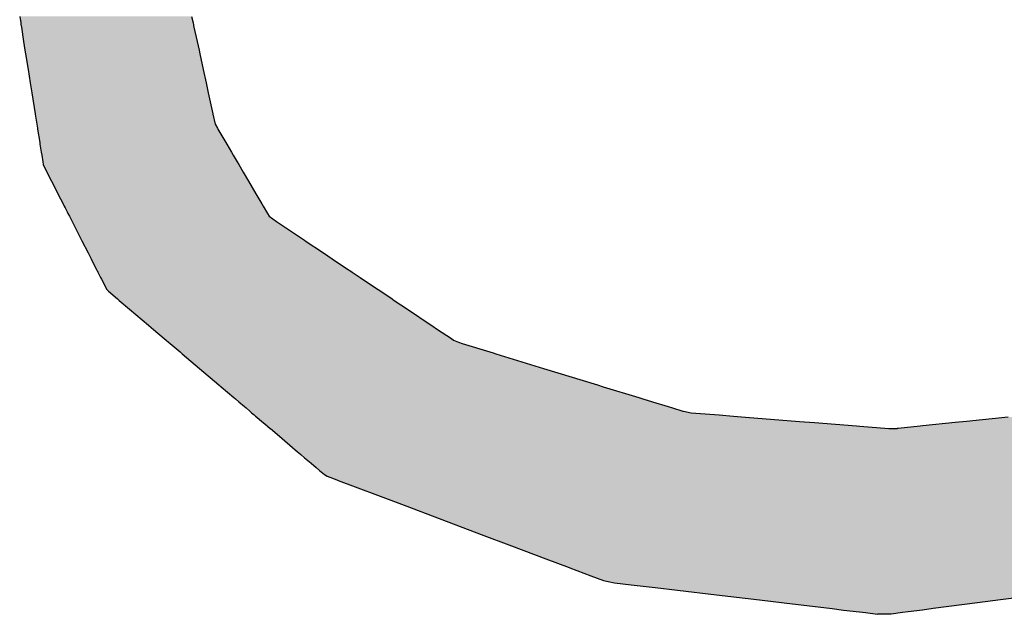
# Model space of a CAD drawing. Extents: x -12 to 500, y -60 to 422.
# Drawn here: x 487 to 493, y 74 to 77 of the extents above; entities that cross this region are included whole.
import ezdxf

# ---------------------------------------------------------------- set-up
doc = ezdxf.new("R2010")
doc.units = 0
doc.layers.add('EBENE_1', color=160, linetype='CONTINUOUS')

# ---------------------------------------------------------------- blocks, each defined once
blk = doc.blocks.new('*U10')
at = {"layer": 'EBENE_1', "color": 7, "linetype": 'CONTINUOUS'}
for p, q in [((60.7226, -25.9349), (60.7241, -25.9445)), ((60.9799, -25.9349), (60.982, -25.9445)), ((60.7241, -25.9445), (60.7245, -25.9473)), ((60.7245, -25.9473), (60.7247, -25.9485)), ((60.7247, -25.9485), (60.7251, -25.9508)), ((60.7251, -25.9508), (60.7285, -25.9724)), ((60.982, -25.9445), (60.9826, -25.9473)), ((60.9826, -25.9473), (60.9829, -25.9485)), ((60.9829, -25.9485), (60.9834, -25.9508)), ((60.9834, -25.9508), (60.9881, -25.9724)), ((60.7285, -25.9724), (60.7305, -25.9852)), ((60.9881, -25.9724), (60.991, -25.9852)), ((60.7305, -25.9852), (60.7314, -25.9908)), ((60.7314, -25.9908), (60.7351, -26.0141)), ((60.991, -25.9852), (60.9922, -25.9908)), ((60.9922, -25.9908), (60.9973, -26.0141)), ((60.7351, -26.0141), (60.7383, -26.034)), ((60.9973, -26.0141), (61.0016, -26.034)), ((60.7383, -26.034), (60.7407, -26.0491)), ((61.0016, -26.034), (61.0049, -26.0491)), ((60.7407, -26.0491), (60.7457, -26.0807)), ((61.0049, -26.0491), (61.0119, -26.0807)), ((60.7457, -26.0807), (60.7457, -26.0809)), ((60.7457, -26.0809), (60.7481, -26.0961)), ((61.0119, -26.0807), (61.0119, -26.0809)), ((61.0119, -26.0809), (61.0152, -26.0961)), ((60.7481, -26.0961), (60.7481, -26.0963)), ((60.7481, -26.0963), (60.7491, -26.1021)), ((61.0152, -26.0961), (61.0153, -26.0963)), ((61.0153, -26.0963), (61.0186, -26.1021)), ((60.7491, -26.1021), (60.7493, -26.1034)), ((60.7493, -26.1034), (60.7525, -26.1237)), ((61.0186, -26.1021), (61.0193, -26.1034)), ((61.0193, -26.1034), (61.0312, -26.1237)), ((60.7525, -26.1237), (60.7528, -26.126)), ((60.7528, -26.126), (60.7547, -26.1378)), ((61.0312, -26.1237), (61.0326, -26.126)), ((61.0326, -26.126), (61.0395, -26.1378)), ((60.7547, -26.1378), (60.7555, -26.1426)), ((60.7555, -26.1426), (60.757, -26.1522)), ((61.0395, -26.1378), (61.0423, -26.1426)), ((61.0423, -26.1426), (61.048, -26.1522)), ((60.757, -26.1522), (60.7577, -26.1566)), ((60.7577, -26.1566), (60.7634, -26.1679)), ((61.048, -26.1522), (61.0505, -26.1566)), ((61.0505, -26.1566), (61.0572, -26.1679)), ((60.7634, -26.1679), (60.7702, -26.1813)), ((61.0572, -26.1679), (61.0651, -26.1813)), ((60.7702, -26.1813), (60.7751, -26.191)), ((61.0651, -26.1813), (61.0707, -26.191)), ((60.7751, -26.191), (60.7798, -26.2002)), ((60.7798, -26.2002), (60.7875, -26.2153)), ((61.0707, -26.191), (61.0762, -26.2002)), ((61.0762, -26.2002), (61.085, -26.2153)), ((60.7875, -26.2153), (60.7893, -26.2188)), ((61.085, -26.2153), (61.0871, -26.2188)), ((60.7893, -26.2188), (60.7906, -26.2213)), ((60.7906, -26.2213), (60.7937, -26.2275)), ((60.7937, -26.2275), (60.7948, -26.2296)), ((60.7948, -26.2296), (60.7969, -26.2337)), ((61.0871, -26.2188), (61.0886, -26.2213)), ((61.0886, -26.2213), (61.0922, -26.2275)), ((61.0922, -26.2275), (61.0934, -26.2296)), ((61.0934, -26.2296), (61.0958, -26.2337)), ((60.7969, -26.2337), (60.799, -26.2379)), ((60.799, -26.2379), (60.801, -26.2417)), ((60.801, -26.2417), (60.8153, -26.2699)), ((61.0958, -26.2337), (61.1017, -26.2379)), ((61.1017, -26.2379), (61.1069, -26.2417)), ((61.1069, -26.2417), (61.1491, -26.2699)), ((60.8153, -26.2699), (60.8157, -26.2706)), ((60.8157, -26.2706), (60.825, -26.2889)), ((61.1491, -26.2699), (61.1501, -26.2706)), ((61.1501, -26.2706), (61.1775, -26.2889)), ((60.825, -26.2889), (60.8293, -26.2974)), ((61.1775, -26.2889), (61.1901, -26.2974)), ((60.8293, -26.2974), (60.8377, -26.3139)), ((61.1901, -26.2974), (61.2147, -26.3139)), ((60.8377, -26.3139), (60.8384, -26.3151)), ((60.8384, -26.3151), (60.8395, -26.3174)), ((60.8395, -26.3174), (60.8436, -26.3255)), ((61.2147, -26.3139), (61.2166, -26.3151)), ((61.2166, -26.3151), (61.22, -26.3174)), ((61.22, -26.3174), (61.232, -26.3255)), ((60.8436, -26.3255), (60.8449, -26.328)), ((60.8449, -26.328), (60.8529, -26.3436)), ((61.232, -26.3255), (61.2358, -26.328)), ((61.2358, -26.328), (61.2591, -26.3436)), ((60.8529, -26.3436), (60.8556, -26.3462)), ((60.8556, -26.3462), (60.869, -26.3576)), ((61.2591, -26.3436), (61.263, -26.3462)), ((61.263, -26.3462), (61.2799, -26.3576)), ((60.869, -26.3576), (60.8696, -26.3581)), ((60.8696, -26.3581), (60.8716, -26.3598)), ((60.8716, -26.3598), (60.887, -26.3729)), ((61.2799, -26.3576), (61.2807, -26.3581)), ((61.2807, -26.3581), (61.2832, -26.3598)), ((61.2832, -26.3598), (61.3028, -26.3729)), ((60.887, -26.3729), (60.9153, -26.3969)), ((61.3028, -26.3729), (61.3386, -26.3969)), ((60.9153, -26.3969), (60.916, -26.3975)), ((60.916, -26.3975), (60.9227, -26.4032)), ((60.9227, -26.4032), (60.939, -26.417)), ((61.3386, -26.3969), (61.3395, -26.3975)), ((61.3395, -26.3975), (61.348, -26.4032)), ((61.348, -26.4032), (61.3687, -26.417)), ((60.939, -26.417), (60.9416, -26.4192)), ((60.9416, -26.4192), (60.9452, -26.4222)), ((60.9452, -26.4222), (60.9477, -26.4244)), ((61.3687, -26.417), (61.3719, -26.4192)), ((61.3719, -26.4192), (61.3796, -26.4222)), ((61.3796, -26.4222), (61.385, -26.4244)), ((60.9477, -26.4244), (60.9626, -26.437)), ((60.9626, -26.437), (60.9643, -26.4385)), ((60.9643, -26.4385), (60.9658, -26.4398)), ((61.385, -26.4244), (61.4263, -26.437)), ((61.4263, -26.437), (61.4311, -26.4385)), ((61.4311, -26.4385), (61.4353, -26.4398)), ((60.9658, -26.4398), (60.9916, -26.4617)), ((61.4353, -26.4398), (61.5067, -26.4617)), ((60.9916, -26.4617), (61.0208, -26.4864)), ((61.5067, -26.4617), (61.5874, -26.4864)), ((61.0208, -26.4864), (61.0239, -26.4891)), ((61.0239, -26.4891), (61.0432, -26.5054)), ((61.5874, -26.4864), (61.5961, -26.4891)), ((61.5961, -26.4891), (61.6493, -26.5054)), ((61.0432, -26.5054), (61.0454, -26.5073)), ((61.0454, -26.5073), (61.0506, -26.5118)), ((61.0506, -26.5118), (61.0591, -26.5189)), ((61.6493, -26.5054), (61.6555, -26.5073)), ((61.6555, -26.5073), (61.6699, -26.5118)), ((61.6699, -26.5118), (61.6934, -26.5189)), ((61.0591, -26.5189), (61.0614, -26.5209)), ((61.0614, -26.5209), (61.0669, -26.5256)), ((61.0669, -26.5256), (61.0671, -26.5258)), ((61.0671, -26.5258), (61.0697, -26.5279)), ((61.6934, -26.5189), (61.6998, -26.5209)), ((61.6998, -26.5209), (61.7149, -26.5256)), ((61.7149, -26.5256), (61.716, -26.5258)), ((61.716, -26.5258), (61.7274, -26.5279)), ((61.0697, -26.5279), (61.0736, -26.5313)), ((61.0736, -26.5313), (61.0757, -26.533)), ((61.0757, -26.533), (61.0773, -26.5344)), ((61.0773, -26.5344), (61.085, -26.5409)), ((61.085, -26.5409), (61.0871, -26.5427)), ((61.7274, -26.5279), (61.7695, -26.5313)), ((61.7695, -26.5313), (61.7909, -26.533)), ((61.7909, -26.533), (61.8087, -26.5344)), ((61.8087, -26.5344), (61.8896, -26.5409)), ((61.8896, -26.5409), (61.9122, -26.5427)), ((62.1399, -26.5409), (62.1226, -26.5427)), ((62.2019, -26.5344), (62.1399, -26.5409)), ((61.0871, -26.5427), (61.093, -26.5477)), ((61.093, -26.5477), (61.0935, -26.5481)), ((61.0935, -26.5481), (61.0976, -26.5516)), ((61.0976, -26.5516), (61.0978, -26.5518)), ((61.0978, -26.5518), (61.1112, -26.5631)), ((61.9122, -26.5427), (61.975, -26.5477)), ((61.975, -26.5477), (61.9801, -26.5481)), ((61.9801, -26.5481), (62.0237, -26.5516)), ((62.0237, -26.5516), (62.0357, -26.5518)), ((62.0372, -26.5516), (62.0357, -26.5518)), ((62.0706, -26.5481), (62.0372, -26.5516)), ((62.0745, -26.5477), (62.0706, -26.5481)), ((62.1226, -26.5427), (62.0745, -26.5477)), ((61.1112, -26.5631), (61.135, -26.5833)), ((61.135, -26.5833), (61.1435, -26.5906)), ((61.1435, -26.5906), (61.149, -26.5953)), ((61.149, -26.5953), (61.1587, -26.6034)), ((61.1587, -26.6034), (61.1662, -26.6098)), ((61.1662, -26.6098), (61.1714, -26.6143)), ((61.1714, -26.6143), (61.179, -26.6207)), ((61.179, -26.6207), (61.1826, -26.6231)), ((61.1826, -26.6231), (61.1971, -26.6285)), ((61.1971, -26.6285), (61.1994, -26.6294)), ((61.1994, -26.6294), (61.2245, -26.6389)), ((61.2245, -26.6389), (61.2621, -26.653)), ((61.2621, -26.653), (61.3018, -26.668)), ((61.3018, -26.668), (61.4134, -26.7101)), ((61.4134, -26.7101), (61.4589, -26.7273)), ((61.4589, -26.7273), (61.51, -26.7466)), ((61.51, -26.7466), (61.545, -26.7598)), ((61.545, -26.7598), (61.5462, -26.7602)), ((61.5462, -26.7602), (61.5672, -26.7682)), ((61.5672, -26.7682), (61.5773, -26.772)), ((61.5773, -26.772), (61.5776, -26.7721)), ((61.5776, -26.7721), (61.5867, -26.7755)), ((61.5867, -26.7755), (61.5963, -26.7792)), ((61.5963, -26.7792), (61.6033, -26.7805)), ((61.6033, -26.7805), (61.6131, -26.7824)), ((61.6131, -26.7824), (61.638, -26.7854)), ((61.638, -26.7854), (61.6736, -26.7896)), ((61.6736, -26.7896), (61.7073, -26.7936)), ((61.7073, -26.7936), (61.7655, -26.8006)), ((61.7655, -26.8006), (61.83, -26.8083)), ((62.2504, -26.8006), (62.1907, -26.8083)), ((61.83, -26.8083), (61.867, -26.8127)), ((61.867, -26.8127), (61.9387, -26.8212)), ((61.9387, -26.8212), (61.9558, -26.8233)), ((62.09, -26.8212), (62.0741, -26.8233)), ((62.1564, -26.8127), (62.09, -26.8212)), ((62.1907, -26.8083), (62.1564, -26.8127)), ((61.9558, -26.8233), (61.9794, -26.8261)), ((61.9794, -26.8261), (61.9886, -26.8272)), ((61.9886, -26.8272), (62.0067, -26.8293)), ((62.01, -26.8297), (62.0067, -26.8293)), ((62.027, -26.8293), (62.01, -26.8297)), ((62.0437, -26.8272), (62.027, -26.8293)), ((62.0522, -26.8261), (62.0437, -26.8272)), ((62.0741, -26.8233), (62.0522, -26.8261))]:
    blk.add_line(p, q, dxfattribs=at)
for points in [[(60.7226, -25.9349), (60.7241, -25.9445), (60.982, -25.9445)], [(60.7241, -25.9445), (60.7245, -25.9473), (60.9826, -25.9473)], [(60.7245, -25.9473), (60.7247, -25.9485), (60.9829, -25.9485)], [(60.7247, -25.9485), (60.7251, -25.9508), (60.9834, -25.9508)], [(60.7251, -25.9508), (60.7285, -25.9724), (60.9881, -25.9724)], [(60.7285, -25.9724), (60.7305, -25.9852), (60.991, -25.9852)], [(60.7305, -25.9852), (60.7314, -25.9908), (60.9922, -25.9908)], [(60.7314, -25.9908), (60.7351, -26.0141), (60.9973, -26.0141)], [(60.7351, -26.0141), (60.7383, -26.034), (61.0016, -26.034)], [(60.7383, -26.034), (60.7407, -26.0491), (61.0049, -26.0491)], [(60.7407, -26.0491), (60.7457, -26.0807), (61.0119, -26.0807)], [(60.7457, -26.0807), (60.7457, -26.0809), (61.0119, -26.0809)], [(60.7457, -26.0809), (60.7481, -26.0961), (61.0152, -26.0961)], [(60.7481, -26.0961), (60.7481, -26.0963), (61.0153, -26.0963)], [(60.7481, -26.0963), (60.7491, -26.1021), (61.0186, -26.1021)], [(60.7491, -26.1021), (60.7493, -26.1034), (61.0193, -26.1034)], [(60.7493, -26.1034), (60.7525, -26.1237), (61.0312, -26.1237)], [(60.7525, -26.1237), (60.7528, -26.126), (61.0326, -26.126)], [(60.7528, -26.126), (60.7547, -26.1378), (61.0395, -26.1378)], [(60.7547, -26.1378), (60.7555, -26.1426), (61.0423, -26.1426)], [(60.7555, -26.1426), (60.757, -26.1522), (61.048, -26.1522)], [(60.757, -26.1522), (60.7577, -26.1566), (61.0505, -26.1566)], [(60.7577, -26.1566), (60.7634, -26.1679), (61.0572, -26.1679)], [(60.7634, -26.1679), (60.7702, -26.1813), (61.0651, -26.1813)], [(60.7702, -26.1813), (60.7751, -26.191), (61.0707, -26.191)], [(60.7751, -26.191), (60.7798, -26.2002), (61.0762, -26.2002)], [(60.7798, -26.2002), (60.7875, -26.2153), (61.085, -26.2153)], [(60.7875, -26.2153), (60.7893, -26.2188), (61.0871, -26.2188)], [(60.7893, -26.2188), (60.7906, -26.2213), (61.0886, -26.2213)], [(60.7906, -26.2213), (60.7937, -26.2275), (61.0922, -26.2275)], [(60.7937, -26.2275), (60.7948, -26.2296), (61.0934, -26.2296)], [(60.7948, -26.2296), (60.7969, -26.2337), (61.0958, -26.2337)], [(60.7969, -26.2337), (60.799, -26.2379), (61.1017, -26.2379)], [(60.799, -26.2379), (60.801, -26.2417), (61.1069, -26.2417)], [(60.801, -26.2417), (60.8153, -26.2699), (61.1491, -26.2699)], [(60.8153, -26.2699), (60.8157, -26.2706), (61.1501, -26.2706)], [(60.8157, -26.2706), (60.825, -26.2889), (61.1775, -26.2889)], [(60.825, -26.2889), (60.8293, -26.2974), (61.1901, -26.2974)], [(60.8293, -26.2974), (60.8377, -26.3139), (61.2147, -26.3139)], [(60.8377, -26.3139), (60.8384, -26.3151), (61.2166, -26.3151)], [(60.8384, -26.3151), (60.8395, -26.3174), (61.22, -26.3174)], [(60.8395, -26.3174), (60.8436, -26.3255), (61.232, -26.3255)], [(60.8436, -26.3255), (60.8449, -26.328), (61.2358, -26.328)], [(60.8449, -26.328), (60.8529, -26.3436), (61.2591, -26.3436)], [(60.8529, -26.3436), (60.8556, -26.3462), (61.263, -26.3462)], [(60.8556, -26.3462), (60.869, -26.3576), (61.2799, -26.3576)], [(60.869, -26.3576), (60.8696, -26.3581), (61.2807, -26.3581)], [(60.8696, -26.3581), (60.8716, -26.3598), (61.2832, -26.3598)], [(60.8716, -26.3598), (60.887, -26.3729), (61.3028, -26.3729)], [(60.887, -26.3729), (60.9153, -26.3969), (61.3386, -26.3969)], [(60.9153, -26.3969), (60.916, -26.3975), (61.3395, -26.3975)], [(60.916, -26.3975), (60.9227, -26.4032), (61.348, -26.4032)], [(60.9227, -26.4032), (60.939, -26.417), (61.3687, -26.417)], [(60.939, -26.417), (60.9416, -26.4192), (61.3719, -26.4192)], [(60.9416, -26.4192), (60.9452, -26.4222), (61.3796, -26.4222)], [(60.9452, -26.4222), (60.9477, -26.4244), (61.385, -26.4244)], [(60.9477, -26.4244), (60.9626, -26.437), (61.4263, -26.437)], [(60.9626, -26.437), (60.9643, -26.4385), (61.4311, -26.4385)], [(60.9643, -26.4385), (60.9658, -26.4398), (61.4353, -26.4398)], [(60.9658, -26.4398), (60.9916, -26.4617), (61.5067, -26.4617)], [(60.9916, -26.4617), (61.0208, -26.4864), (61.5874, -26.4864)], [(61.0208, -26.4864), (61.0239, -26.4891), (61.5961, -26.4891)], [(61.0239, -26.4891), (61.0432, -26.5054), (61.6493, -26.5054)], [(61.0432, -26.5054), (61.0454, -26.5073), (61.6555, -26.5073)], [(61.0454, -26.5073), (61.0506, -26.5118), (61.6699, -26.5118)], [(61.0506, -26.5118), (61.0591, -26.5189), (61.6934, -26.5189)], [(61.0591, -26.5189), (61.0614, -26.5209), (61.6998, -26.5209)], [(61.0614, -26.5209), (61.0669, -26.5256), (61.7149, -26.5256)], [(61.0669, -26.5256), (61.0671, -26.5258), (61.716, -26.5258)], [(61.0671, -26.5258), (61.0697, -26.5279), (61.7274, -26.5279)], [(61.0697, -26.5279), (61.0736, -26.5313), (61.7695, -26.5313)], [(61.0736, -26.5313), (61.0757, -26.533), (61.7909, -26.533)], [(61.0757, -26.533), (61.0773, -26.5344), (61.8087, -26.5344)], [(61.0773, -26.5344), (61.085, -26.5409), (61.8896, -26.5409)], [(61.085, -26.5409), (61.0871, -26.5427), (61.9122, -26.5427)], [(62.1399, -26.5409), (62.1226, -26.5427), (62.9542, -26.5427)], [(62.2019, -26.5344), (62.1399, -26.5409), (62.9561, -26.5409)], [(61.0871, -26.5427), (61.093, -26.5477), (61.975, -26.5477)], [(61.093, -26.5477), (61.0935, -26.5481), (61.9801, -26.5481)], [(61.0935, -26.5481), (61.0976, -26.5516), (62.0237, -26.5516)], [(61.0976, -26.5516), (61.0978, -26.5518), (62.0357, -26.5518)], [(61.0978, -26.5518), (61.1112, -26.5631), (62.9325, -26.5631)], [(62.0372, -26.5516), (62.0357, -26.5518), (62.9446, -26.5518)], [(62.0706, -26.5481), (62.0372, -26.5516), (62.9447, -26.5516)], [(62.0745, -26.5477), (62.0706, -26.5481), (62.9485, -26.5481)], [(62.1226, -26.5427), (62.0745, -26.5477), (62.9489, -26.5477)], [(61.1112, -26.5631), (61.135, -26.5833), (62.911, -26.5833)], [(61.135, -26.5833), (61.1435, -26.5906), (62.9033, -26.5906)], [(61.1435, -26.5906), (61.149, -26.5953), (62.8983, -26.5953)], [(61.149, -26.5953), (61.1587, -26.6034), (62.882, -26.6034)], [(61.1587, -26.6034), (61.1662, -26.6098), (62.8668, -26.6098)], [(61.1662, -26.6098), (61.1714, -26.6143), (62.8562, -26.6143)], [(61.1714, -26.6143), (61.179, -26.6207), (62.8408, -26.6207)], [(61.179, -26.6207), (61.1826, -26.6231), (62.8352, -26.6231)], [(61.1826, -26.6231), (61.1971, -26.6285), (62.8222, -26.6285)], [(61.1971, -26.6285), (61.1994, -26.6294), (62.82, -26.6294)], [(61.1994, -26.6294), (61.2245, -26.6389), (62.7975, -26.6389)], [(61.2245, -26.6389), (61.2621, -26.653), (62.7636, -26.653)], [(61.2621, -26.653), (61.3018, -26.668), (62.7279, -26.668)], [(61.3018, -26.668), (61.4134, -26.7101), (62.6274, -26.7101)], [(61.4134, -26.7101), (61.4589, -26.7273), (62.5864, -26.7273)], [(61.4589, -26.7273), (61.51, -26.7466), (62.5404, -26.7466)], [(61.51, -26.7466), (61.545, -26.7598), (62.5088, -26.7598)], [(61.545, -26.7598), (61.5462, -26.7602), (62.5078, -26.7602)], [(61.5462, -26.7602), (61.5672, -26.7682), (62.4888, -26.7682)], [(61.5672, -26.7682), (61.5773, -26.772), (62.472, -26.772)], [(61.5773, -26.772), (61.5776, -26.7721), (62.4715, -26.7721)], [(61.5776, -26.7721), (61.5867, -26.7755), (62.4449, -26.7755)], [(61.5867, -26.7755), (61.5963, -26.7792), (62.4165, -26.7792)], [(61.5963, -26.7792), (61.6033, -26.7805), (62.4061, -26.7805)], [(61.6033, -26.7805), (61.6131, -26.7824), (62.3916, -26.7824)], [(61.6131, -26.7824), (61.638, -26.7854), (62.3685, -26.7854)], [(61.638, -26.7854), (61.6736, -26.7896), (62.3356, -26.7896)], [(61.6736, -26.7896), (61.7073, -26.7936), (62.3043, -26.7936)], [(61.7073, -26.7936), (61.7655, -26.8006), (62.2504, -26.8006)], [(61.7655, -26.8006), (61.83, -26.8083), (62.1907, -26.8083)], [(61.83, -26.8083), (61.867, -26.8127), (62.1564, -26.8127)], [(61.867, -26.8127), (61.9387, -26.8212), (62.09, -26.8212)], [(61.9387, -26.8212), (61.9558, -26.8233), (62.0741, -26.8233)], [(61.9558, -26.8233), (61.9794, -26.8261), (62.0522, -26.8261)], [(61.9794, -26.8261), (61.9886, -26.8272), (62.0437, -26.8272)], [(61.9886, -26.8272), (62.0067, -26.8293), (62.027, -26.8293)]]:
    blk.add_solid(points, dxfattribs=at)
at = {"layer": 'EBENE_1', "color": 7, "linetype": 'CONTINUOUS', "extrusion": (0, 0, -1)}
for points in [[(-60.7226, -25.9349), (-60.9799, -25.9349), (-60.982, -25.9445)], [(-60.7241, -25.9445), (-60.982, -25.9445), (-60.9826, -25.9473)], [(-60.7245, -25.9473), (-60.9826, -25.9473), (-60.9829, -25.9485)], [(-60.7247, -25.9485), (-60.9829, -25.9485), (-60.9834, -25.9508)], [(-60.7251, -25.9508), (-60.9834, -25.9508), (-60.9881, -25.9724)], [(-60.7285, -25.9724), (-60.9881, -25.9724), (-60.991, -25.9852)], [(-60.7305, -25.9852), (-60.991, -25.9852), (-60.9922, -25.9908)], [(-60.7314, -25.9908), (-60.9922, -25.9908), (-60.9973, -26.0141)], [(-60.7351, -26.0141), (-60.9973, -26.0141), (-61.0016, -26.034)], [(-60.7383, -26.034), (-61.0016, -26.034), (-61.0049, -26.0491)], [(-60.7407, -26.0491), (-61.0049, -26.0491), (-61.0119, -26.0807)], [(-60.7457, -26.0807), (-61.0119, -26.0807), (-61.0119, -26.0809)], [(-60.7457, -26.0809), (-61.0119, -26.0809), (-61.0152, -26.0961)], [(-60.7481, -26.0961), (-61.0152, -26.0961), (-61.0153, -26.0963)], [(-60.7481, -26.0963), (-61.0153, -26.0963), (-61.0186, -26.1021)], [(-60.7491, -26.1021), (-61.0186, -26.1021), (-61.0193, -26.1034)], [(-60.7493, -26.1034), (-61.0193, -26.1034), (-61.0312, -26.1237)], [(-60.7525, -26.1237), (-61.0312, -26.1237), (-61.0326, -26.126)], [(-60.7528, -26.126), (-61.0326, -26.126), (-61.0395, -26.1378)], [(-60.7547, -26.1378), (-61.0395, -26.1378), (-61.0423, -26.1426)], [(-60.7555, -26.1426), (-61.0423, -26.1426), (-61.048, -26.1522)], [(-60.757, -26.1522), (-61.048, -26.1522), (-61.0505, -26.1566)], [(-60.7577, -26.1566), (-61.0505, -26.1566), (-61.0572, -26.1679)], [(-60.7634, -26.1679), (-61.0572, -26.1679), (-61.0651, -26.1813)], [(-60.7702, -26.1813), (-61.0651, -26.1813), (-61.0707, -26.191)], [(-60.7751, -26.191), (-61.0707, -26.191), (-61.0762, -26.2002)], [(-60.7798, -26.2002), (-61.0762, -26.2002), (-61.085, -26.2153)], [(-60.7875, -26.2153), (-61.085, -26.2153), (-61.0871, -26.2188)], [(-60.7893, -26.2188), (-61.0871, -26.2188), (-61.0886, -26.2213)], [(-60.7906, -26.2213), (-61.0886, -26.2213), (-61.0922, -26.2275)], [(-60.7937, -26.2275), (-61.0922, -26.2275), (-61.0934, -26.2296)], [(-60.7948, -26.2296), (-61.0934, -26.2296), (-61.0958, -26.2337)], [(-60.7969, -26.2337), (-61.0958, -26.2337), (-61.1017, -26.2379)], [(-60.799, -26.2379), (-61.1017, -26.2379), (-61.1069, -26.2417)], [(-60.801, -26.2417), (-61.1069, -26.2417), (-61.1491, -26.2699)], [(-60.8153, -26.2699), (-61.1491, -26.2699), (-61.1501, -26.2706)], [(-60.8157, -26.2706), (-61.1501, -26.2706), (-61.1775, -26.2889)], [(-60.825, -26.2889), (-61.1775, -26.2889), (-61.1901, -26.2974)], [(-60.8293, -26.2974), (-61.1901, -26.2974), (-61.2147, -26.3139)], [(-60.8377, -26.3139), (-61.2147, -26.3139), (-61.2166, -26.3151)], [(-60.8384, -26.3151), (-61.2166, -26.3151), (-61.22, -26.3174)], [(-60.8395, -26.3174), (-61.22, -26.3174), (-61.232, -26.3255)], [(-60.8436, -26.3255), (-61.232, -26.3255), (-61.2358, -26.328)], [(-60.8449, -26.328), (-61.2358, -26.328), (-61.2591, -26.3436)], [(-60.8529, -26.3436), (-61.2591, -26.3436), (-61.263, -26.3462)], [(-60.8556, -26.3462), (-61.263, -26.3462), (-61.2799, -26.3576)], [(-60.869, -26.3576), (-61.2799, -26.3576), (-61.2807, -26.3581)], [(-60.8696, -26.3581), (-61.2807, -26.3581), (-61.2832, -26.3598)], [(-60.8716, -26.3598), (-61.2832, -26.3598), (-61.3028, -26.3729)], [(-60.887, -26.3729), (-61.3028, -26.3729), (-61.3386, -26.3969)], [(-60.9153, -26.3969), (-61.3386, -26.3969), (-61.3395, -26.3975)], [(-60.916, -26.3975), (-61.3395, -26.3975), (-61.348, -26.4032)], [(-60.9227, -26.4032), (-61.348, -26.4032), (-61.3687, -26.417)], [(-60.939, -26.417), (-61.3687, -26.417), (-61.3719, -26.4192)], [(-60.9416, -26.4192), (-61.3719, -26.4192), (-61.3796, -26.4222)], [(-60.9452, -26.4222), (-61.3796, -26.4222), (-61.385, -26.4244)], [(-60.9477, -26.4244), (-61.385, -26.4244), (-61.4263, -26.437)], [(-60.9626, -26.437), (-61.4263, -26.437), (-61.4311, -26.4385)], [(-60.9643, -26.4385), (-61.4311, -26.4385), (-61.4353, -26.4398)], [(-60.9658, -26.4398), (-61.4353, -26.4398), (-61.5067, -26.4617)], [(-60.9916, -26.4617), (-61.5067, -26.4617), (-61.5874, -26.4864)], [(-61.0208, -26.4864), (-61.5874, -26.4864), (-61.5961, -26.4891)], [(-61.0239, -26.4891), (-61.5961, -26.4891), (-61.6493, -26.5054)], [(-61.0432, -26.5054), (-61.6493, -26.5054), (-61.6555, -26.5073)], [(-61.0454, -26.5073), (-61.6555, -26.5073), (-61.6699, -26.5118)], [(-61.0506, -26.5118), (-61.6699, -26.5118), (-61.6934, -26.5189)], [(-61.0591, -26.5189), (-61.6934, -26.5189), (-61.6998, -26.5209)], [(-61.0614, -26.5209), (-61.6998, -26.5209), (-61.7149, -26.5256)], [(-61.0669, -26.5256), (-61.7149, -26.5256), (-61.716, -26.5258)], [(-61.0671, -26.5258), (-61.716, -26.5258), (-61.7274, -26.5279)], [(-61.0697, -26.5279), (-61.7274, -26.5279), (-61.7695, -26.5313)], [(-61.0736, -26.5313), (-61.7695, -26.5313), (-61.7909, -26.533)], [(-61.0757, -26.533), (-61.7909, -26.533), (-61.8087, -26.5344)], [(-61.0773, -26.5344), (-61.8087, -26.5344), (-61.8896, -26.5409)], [(-61.085, -26.5409), (-61.8896, -26.5409), (-61.9122, -26.5427)], [(-62.1399, -26.5409), (-62.9561, -26.5409), (-62.9542, -26.5427)], [(-61.0871, -26.5427), (-61.9122, -26.5427), (-61.975, -26.5477)], [(-61.093, -26.5477), (-61.975, -26.5477), (-61.9801, -26.5481)], [(-61.0935, -26.5481), (-61.9801, -26.5481), (-62.0237, -26.5516)], [(-61.0976, -26.5516), (-62.0237, -26.5516), (-62.0357, -26.5518)], [(-61.0978, -26.5518), (-62.9446, -26.5518), (-62.9325, -26.5631)], [(-62.0372, -26.5516), (-62.9447, -26.5516), (-62.9446, -26.5518)], [(-62.0706, -26.5481), (-62.9485, -26.5481), (-62.9447, -26.5516)], [(-62.0745, -26.5477), (-62.9489, -26.5477), (-62.9485, -26.5481)], [(-62.1226, -26.5427), (-62.9542, -26.5427), (-62.9489, -26.5477)], [(-61.1112, -26.5631), (-62.9325, -26.5631), (-62.911, -26.5833)], [(-61.135, -26.5833), (-62.911, -26.5833), (-62.9033, -26.5906)], [(-61.1435, -26.5906), (-62.9033, -26.5906), (-62.8983, -26.5953)], [(-61.149, -26.5953), (-62.8983, -26.5953), (-62.882, -26.6034)], [(-61.1587, -26.6034), (-62.882, -26.6034), (-62.8668, -26.6098)], [(-61.1662, -26.6098), (-62.8668, -26.6098), (-62.8562, -26.6143)], [(-61.1714, -26.6143), (-62.8562, -26.6143), (-62.8408, -26.6207)], [(-61.179, -26.6207), (-62.8408, -26.6207), (-62.8352, -26.6231)], [(-61.1826, -26.6231), (-62.8352, -26.6231), (-62.8222, -26.6285)], [(-61.1971, -26.6285), (-62.8222, -26.6285), (-62.82, -26.6294)], [(-61.1994, -26.6294), (-62.82, -26.6294), (-62.7975, -26.6389)], [(-61.2245, -26.6389), (-62.7975, -26.6389), (-62.7636, -26.653)], [(-61.2621, -26.653), (-62.7636, -26.653), (-62.7279, -26.668)], [(-61.3018, -26.668), (-62.7279, -26.668), (-62.6274, -26.7101)], [(-61.4134, -26.7101), (-62.6274, -26.7101), (-62.5864, -26.7273)], [(-61.4589, -26.7273), (-62.5864, -26.7273), (-62.5404, -26.7466)], [(-61.51, -26.7466), (-62.5404, -26.7466), (-62.5088, -26.7598)], [(-61.545, -26.7598), (-62.5088, -26.7598), (-62.5078, -26.7602)], [(-61.5462, -26.7602), (-62.5078, -26.7602), (-62.4888, -26.7682)], [(-61.5672, -26.7682), (-62.4888, -26.7682), (-62.472, -26.772)], [(-61.5773, -26.772), (-62.472, -26.772), (-62.4715, -26.7721)], [(-61.5776, -26.7721), (-62.4715, -26.7721), (-62.4449, -26.7755)], [(-61.5867, -26.7755), (-62.4449, -26.7755), (-62.4165, -26.7792)], [(-61.5963, -26.7792), (-62.4165, -26.7792), (-62.4061, -26.7805)], [(-61.6033, -26.7805), (-62.4061, -26.7805), (-62.3916, -26.7824)], [(-61.6131, -26.7824), (-62.3916, -26.7824), (-62.3685, -26.7854)], [(-61.638, -26.7854), (-62.3685, -26.7854), (-62.3356, -26.7896)], [(-61.6736, -26.7896), (-62.3356, -26.7896), (-62.3043, -26.7936)], [(-61.7073, -26.7936), (-62.3043, -26.7936), (-62.2504, -26.8006)], [(-61.7655, -26.8006), (-62.2504, -26.8006), (-62.1907, -26.8083)], [(-61.83, -26.8083), (-62.1907, -26.8083), (-62.1564, -26.8127)], [(-61.867, -26.8127), (-62.1564, -26.8127), (-62.09, -26.8212)], [(-61.9387, -26.8212), (-62.09, -26.8212), (-62.0741, -26.8233)], [(-61.9558, -26.8233), (-62.0741, -26.8233), (-62.0522, -26.8261)], [(-61.9794, -26.8261), (-62.0522, -26.8261), (-62.0437, -26.8272)], [(-61.9886, -26.8272), (-62.0437, -26.8272), (-62.027, -26.8293)], [(-62.0067, -26.8293), (-62.027, -26.8293), (-62.01, -26.8297)]]:
    blk.add_solid(points, dxfattribs=at)
blk = doc.blocks.new('AI9-BLK1')
at = {"layer": 'EBENE_1', "color": 7, "linetype": 'CONTINUOUS'}
blk.add_blockref('*U10', (0, 0), dxfattribs=at)

msp = doc.modelspace()

# ---------------------------------------------------------------- block references
at = {"layer": 'EBENE_1', "color": 7, "xscale": 4.000122552774287, "yscale": 4.000122552774287, "zscale": 4.000122552774287}
msp.add_blockref('AI9-BLK1', (244.136, 181.2344), dxfattribs=at)

doc.saveas('drawing.dxf')
